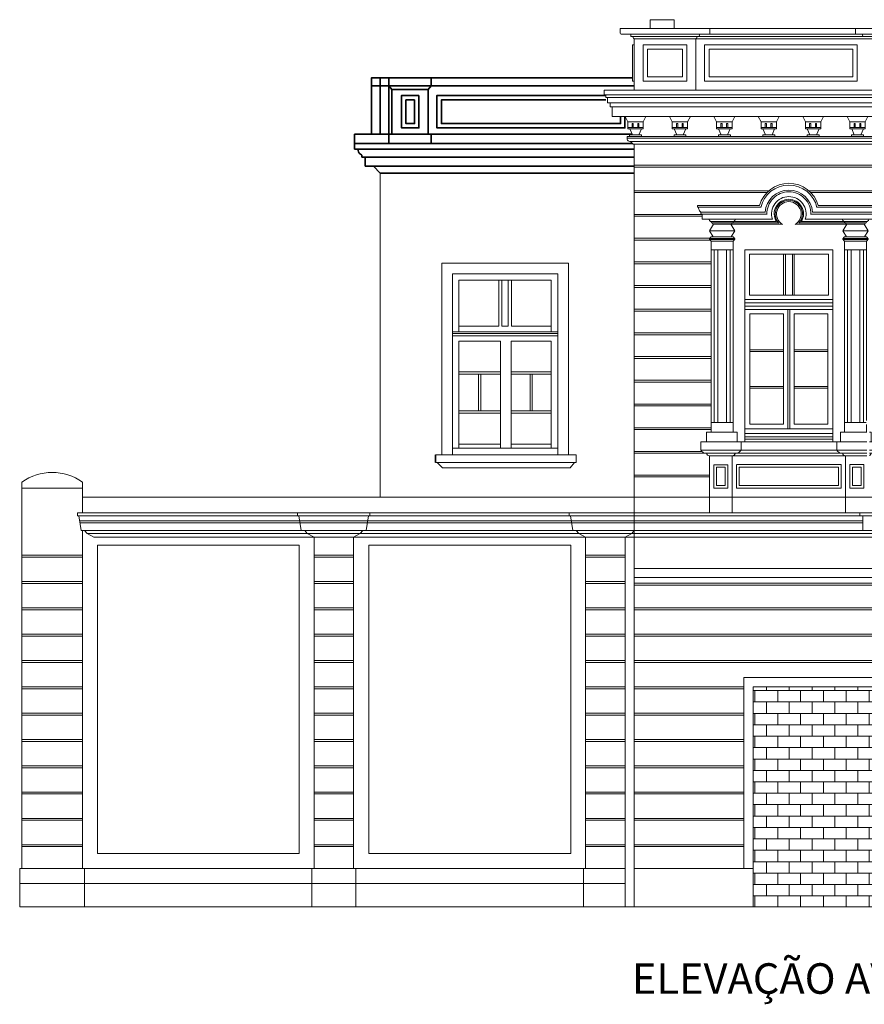
# Model space of a CAD drawing. Units: millimetres. Extents: x 1087 to 5758, y 984 to 2454.
# Drawn here: x 1087 to 2050, y 1000 to 2122 of the extents above; entities that cross this region are included whole.
import ezdxf

# ---------------------------------------------------------------- set-up
doc = ezdxf.new("R2010")
doc.units = ezdxf.units.MM
doc.layers.add('+A_0_Texto', color=2, linetype='Continuous')
for name, color, linetype, lineweight in [('+A_A_0.05', 1, 'Continuous', 0), ('+A_A_0.10', 2, 'Continuous', 0), ('+A_A_0.15', 3, 'Continuous', 15), ('+A_A_0.18', 191, 'Continuous', 0), ('+A_A_0.20', 6, 'Continuous', 0), ('+A_A_0.25', 4, 'Continuous', 0), ('+A_A_0.30', 5, 'Continuous', 0), ('Layer1', 10, 'Continuous', 35), ('Portas gradil', 2, 'Continuous', 0)]:
    doc.layers.add(name, color=color, linetype=linetype, lineweight=lineweight)
doc.styles.add('Standard Muri', font='GOTHIC.TTF', dxfattribs={"height": 0.1})

# ---------------------------------------------------------------- blocks, each defined once
blk = doc.blocks.new('Janela')
at = {"layer": '+A_A_0.05'}
for p, q in [((32195, 5170), (32195, 5216.6)), ((32197, 5170), (32197, 5216.6)), ((32205, 5170), (32205, 5216.6)), ((32207, 5170), (32207, 5216.6)), ((32200, 5017.8), (32200, 5153.7)), ((32202, 5017.8), (32202, 5153.7)), ((32195, 5107.7), (32156.5, 5107.7)), ((32195, 5105.7), (32156.5, 5105.7)), ((32245.5, 5107.7), (32207, 5107.7)), ((32245.5, 5105.7), (32207, 5105.7)), ((32195, 5065.8), (32156.5, 5065.8)), ((32195, 5063.8), (32156.5, 5063.8)), ((32245.5, 5065.8), (32207, 5065.8)), ((32245.5, 5063.8), (32207, 5063.8))]:
    blk.add_line(p, q, dxfattribs=at)
for points in [[(32139.5, 5233.4), (32110.5, 5233.4), (32110.5, 5234.6), (32139.5, 5234.6)], [(32262.5, 5233.4), (32291.5, 5233.4), (32291.5, 5234.6), (32262.5, 5234.6)]]:
    blk.add_lwpolyline(points, close=True, dxfattribs=at)
at = {"layer": '+A_A_0.10'}
for p, q in [((32098, 5270.1), (32169.1, 5270.1)), ((32100.5, 5264.6), (32174, 5264.6)), ((32301.5, 5264.6), (32228, 5264.6)), ((32304, 5270.1), (32232.9, 5270.1)), ((32102, 5262.1), (32175.9, 5262.1)), ((32109.8, 5256.6), (32180, 5256.6)), ((32137.7, 5253.9), (32112.2, 5253.9)), ((32136.2, 5252.2), (32113.8, 5252.2)), ((32189.6, 5252.2), (32134.8, 5252.2)), ((32186.8, 5253.9), (32137.7, 5253.9)), ((32176.6, 5256.6), (32182.3, 5256.6)), ((32212.4, 5252.2), (32267.2, 5252.2)), ((32215.2, 5253.9), (32264.3, 5253.9)), ((32225.4, 5256.6), (32219.7, 5256.6)), ((32292.2, 5256.6), (32222, 5256.6)), ((32300, 5262.1), (32226.1, 5262.1)), ((32264.3, 5253.9), (32289.8, 5253.9)), ((32265.8, 5252.2), (32288.2, 5252.2)), ((32156, 5216.6), (32246, 5216.6)), ((32156, 5216.6), (32156, 5170)), ((32246, 5170), (32246, 5216.6)), ((32156, 5170), (32246, 5170)), ((32151, 5161.4), (32251, 5161.4)), ((32151, 5157.5), (32251, 5157.5)), ((32156.5, 5148.7), (32195, 5148.7)), ((32156.5, 5148.7), (32156.5, 5022.8)), ((32195, 5022.8), (32195, 5148.7)), ((32207, 5148.7), (32245.5, 5148.7)), ((32207, 5148.7), (32207, 5022.8)), ((32245.5, 5022.8), (32245.5, 5148.7)), ((32156.5, 5022.8), (32195, 5022.8)), ((32207, 5022.8), (32245.5, 5022.8)), ((32151, 5012.4), (32251, 5012.4)), ((32151, 5008.5), (32251, 5008.5)), ((32151, 5005.7), (32251, 5005.7))]:
    blk.add_line(p, q, dxfattribs=at)
for radius, start, end in [(32.8, 90, 166.908), (27.1, 90, 175.9167), (25.1, 90, 181.302), (32.8, 13.092, 90), (27.1, 4.0833, 90), (25.1, 358.698, 90), (19.7, 90, 197.9471), (16.7, 90, 211.6237), (15.5, 90, 222.4896), (19.7, 342.0529, 90), (16.7, 328.3763, 90), (15.5, 317.5104, 90)]:
    blk.add_arc((32201, 5262.6), radius, start, end, dxfattribs=at)
at = {"layer": '+A_A_0.15'}
for p, q in [((32116, 5024.9), (32116, 5221.6)), ((32134, 5024.9), (32134, 5221.6)), ((32151, 5221.6), (32251, 5221.6)), ((32151, 5221.6), (32151, 5165)), ((32251, 5165), (32251, 5221.6)), ((32268, 5024.9), (32268, 5221.6)), ((32286, 5024.9), (32286, 5221.6)), ((32151, 5165), (32251, 5165)), ((32151, 5165), (32151, 5153.7)), ((32251, 5153.7), (32251, 5165)), ((32151, 5153.7), (32251, 5153.7)), ((32151, 5153.7), (32151, 5002.9)), ((32251, 5153.7), (32251, 5002.9)), ((32151, 5017.8), (32251, 5017.8)), ((32107, 4989.9), (32140, 4989.9)), ((32140, 4989.9), (32262, 4989.9)), ((32289.8, 4989.9), (32262, 4989.9))]:
    blk.add_line(p, q, dxfattribs=at)
for points in [[(32118.5, 4952.9), (32128.5, 4952.9), (32128.5, 4973.9), (32118.5, 4973.9)], [(32144.5, 4952.9), (32257.5, 4952.9), (32257.5, 4973.9), (32144.5, 4973.9)], [(32283.5, 4952.9), (32273.5, 4952.9), (32273.5, 4973.9), (32283.5, 4973.9)]]:
    blk.add_lwpolyline(points, close=True, dxfattribs=at)
at = {"layer": '+A_A_0.20'}
for p, q in [((32097, 5272.1), (32167.5, 5272.1)), ((32097, 5272.1), (32097, 5270.1)), ((32098, 5270.1), (32097, 5270.1)), ((32305, 5272.1), (32234.5, 5272.1)), ((32305, 5270.1), (32304, 5270.1)), ((32305, 5272.1), (32305, 5270.1)), ((32102, 5256.6), (32102, 5262.1)), ((32109.8, 5256.6), (32102, 5256.6)), ((32292.2, 5256.6), (32300, 5256.6)), ((32300, 5256.6), (32300, 5262.1)), ((32115.1, 5250.7), (32110.7, 5243.2)), ((32114.6, 5236.6), (32110.7, 5243.2)), ((32110.7, 5243.2), (32139.3, 5243.2)), ((32134.8, 5250.7), (32115.1, 5250.7)), ((32134.8, 5250.7), (32139.3, 5243.2)), ((32192.7, 5250.7), (32134.8, 5250.7)), ((32135.3, 5236.6), (32139.3, 5243.2)), ((32192.7, 5250.7), (32193.7, 5250.7)), ((32209.2, 5250.7), (32208.3, 5250.7)), ((32209.2, 5250.7), (32267.2, 5250.7)), ((32267.2, 5250.7), (32262.7, 5243.2)), ((32266.6, 5236.6), (32262.7, 5243.2)), ((32291.3, 5243.2), (32262.7, 5243.2)), ((32267.2, 5250.7), (32286.8, 5250.7)), ((32286.8, 5250.7), (32291.3, 5243.2)), ((32287.4, 5236.6), (32291.3, 5243.2)), ((32112.5, 5236.6), (32137.5, 5236.6)), ((32112.5, 5019.4), (32112.5, 5231.4)), ((32112.5, 5231.4), (32137.5, 5231.4)), ((32137.5, 5019.4), (32137.5, 5231.4)), ((32289.5, 5236.6), (32264.5, 5236.6)), ((32264.5, 5024.9), (32264.5, 5231.4)), ((32289.5, 5231.4), (32264.5, 5231.4)), ((32289.5, 5027.1), (32289.5, 5231.4)), ((32112.5, 5221.6), (32137.5, 5221.6)), ((32120, 5024.9), (32120, 5221.6)), ((32130, 5024.9), (32130, 5221.6)), ((32289.5, 5221.6), (32264.5, 5221.6)), ((32272, 5024.9), (32272, 5221.6)), ((32282, 5024.9), (32282, 5221.6)), ((32112.5, 5024.9), (32137.5, 5024.9)), ((32112.5, 5013.9), (32112.5, 5019.4)), ((32137.5, 5019.4), (32137.5, 5013.9)), ((32289, 5024.9), (32264.5, 5024.9)), ((32264.5, 5024.9), (32264.5, 5013.9)), ((32289.5, 5013.9), (32289.5, 5022.5)), ((32107, 5002.9), (32107, 5013.9)), ((32107, 5013.9), (32142, 5013.9)), ((32142, 5013.9), (32142, 5002.9)), ((32260, 5013.9), (32260, 5002.9)), ((32289.8, 5013.9), (32260, 5013.9)), ((32100.5, 5002.9), (32146.5, 5002.9)), ((32100.5, 4993.4), (32100.5, 5002.9)), ((32100.5, 5002.9), (32107, 5002.9)), ((32100.5, 4993.4), (32146.5, 4993.4)), ((32146.5, 4993.4), (32146.5, 5002.9)), ((32146.5, 5002.9), (32255.5, 5002.9)), ((32146.5, 4993.4), (32255.5, 4993.4)), ((32255.5, 4993.4), (32255.5, 5002.9)), ((32289.8, 5002.9), (32255.5, 5002.9)), ((32289.8, 4993.4), (32255.5, 4993.4)), ((32110.5, 4986.4), (32110.5, 4986.9)), ((32110.5, 4986.9), (32136.5, 4986.9)), ((32110.5, 4921.9), (32110.5, 4986.4)), ((32110.5, 4985.4), (32110.5, 4986.4)), ((32136.5, 4986.9), (32136.5, 4921.9)), ((32136.5, 4986.9), (32265.5, 4986.9)), ((32289.8, 4986.9), (32265.5, 4986.9)), ((32265.5, 4986.9), (32265.5, 4921.9)), ((32260.5, 4976.9), (32141.5, 4976.9)), ((32141.5, 4976.7), (32141.5, 4949.9)), ((32260.5, 4949.9), (32260.5, 4976.9)), ((32141.5, 4949.9), (32260.5, 4949.9))]:
    blk.add_line(p, q, dxfattribs=at)
for points in [[(32115.5, 4949.9), (32131.5, 4949.9), (32131.5, 4976.7), (32115.5, 4976.7), (32115.5, 4949.9)], [(32286.5, 4949.9), (32270.5, 4949.9), (32270.5, 4976.9), (32286.5, 4976.9), (32286.5, 4949.9)]]:
    blk.add_lwpolyline(points, dxfattribs=at)
for radius, start, end in [(34.8, 90, 164.2781), (34.8, 15.7219, 90), (14, 90, 238.7564), (14, 301.2436, 90)]:
    blk.add_arc((32201, 5262.6), radius, start, end, dxfattribs=at)
for points in [[(32100.5, 5264.6), (32098.4, 5267.9), (32098, 5270.1)], [(32102, 5262.1), (32100.7, 5263), (32100.5, 5264.6)], [(32300, 5262.1), (32301.3, 5263), (32301.5, 5264.6)], [(32301.5, 5264.6), (32303.6, 5267.9), (32304, 5270.1)], [(32112.2, 5253.9), (32111.3, 5254.1), (32109.8, 5256.6)], [(32113.8, 5252.2), (32113, 5252.5), (32112.2, 5253.9)], [(32115.1, 5250.7), (32114.4, 5251), (32113.8, 5252.2)], [(32134.8, 5250.7), (32135.6, 5251), (32136.2, 5252.2)], [(32136.2, 5252.2), (32137, 5252.5), (32137.7, 5253.9)], [(32137.7, 5253.9), (32138.6, 5254.1), (32140.2, 5256.6)], [(32264.3, 5253.9), (32263.4, 5254.1), (32261.8, 5256.6)], [(32265.8, 5252.2), (32265, 5252.5), (32264.3, 5253.9)], [(32267.2, 5250.7), (32266.4, 5251), (32265.8, 5252.2)], [(32286.8, 5250.7), (32287.6, 5251), (32288.2, 5252.2)], [(32288.2, 5252.2), (32289, 5252.5), (32289.8, 5253.9)], [(32289.8, 5253.9), (32290.6, 5254.1), (32292.2, 5256.6)], [(32112.5, 5236.6), (32111.6, 5235.8), (32111, 5234.6)], [(32112.5, 5231.4), (32111.6, 5232.2), (32111, 5233.4)], [(32137.5, 5236.6), (32138.3, 5235.8), (32139, 5234.6)], [(32137.5, 5231.4), (32138.4, 5232.2), (32139, 5233.4)], [(32264.5, 5236.6), (32263.6, 5235.8), (32263, 5234.6)], [(32264.5, 5231.4), (32263.6, 5232.2), (32263, 5233.4)], [(32289.5, 5236.6), (32290.4, 5235.8), (32291, 5234.6)], [(32289.5, 5231.4), (32290.4, 5232.2), (32291, 5233.4)], [(32107, 4989.9), (32103.7, 4990.4), (32100.5, 4993.4)], [(32140, 4989.9), (32143.3, 4990.4), (32146.5, 4993.4)], [(32262, 4989.9), (32258.7, 4990.4), (32255.5, 4993.4)], [(32110.5, 4986.9), (32108.3, 4987.8), (32107, 4989.9)], [(32136.5, 4986.9), (32138.7, 4987.8), (32140, 4989.9)], [(32265.5, 4986.9), (32263.3, 4987.8), (32262, 4989.9)]]:
    blk.add_spline(points, degree=3, dxfattribs=at)
at = {"layer": 'Portas gradil'}
for p, q in [((32295, 5013.9), (32292.8, 5013.9)), ((32295, 5002.9), (32295, 5013.9)), ((32301.5, 5002.9), (32292.8, 5002.9)), ((32301.5, 4993.4), (32292.8, 4993.4)), ((32301.5, 4993.4), (32301.5, 5002.9)), ((32295, 4989.9), (32292.8, 4989.9))]:
    blk.add_line(p, q, dxfattribs=at)
blk.add_spline([(32295, 4989.9), (32298.3, 4990.4), (32301.5, 4993.4)], degree=3, dxfattribs=at)
blk.add_open_spline([(32292.8, 4987.3), (32293.2, 4987.4), (32294.2, 4987.9), (32294.7, 4989.1), (32295, 4989.9)], degree=3, knots=[1.33018, 1.33018, 1.33018, 1.33018, 2.362291, 4.87068, 4.87068, 4.87068, 4.87068], dxfattribs=at)
blk = doc.blocks.new('Ornamento')
at = {"layer": '+A_A_0.15'}
for p, q in [((32344.9, 11112.9), (32339.3, 11112.9)), ((32344.1, 11112.9), (32344.1, 11117.6)), ((32344.1, 11117.6), (32345.5, 11117.6)), ((32344.9, 11112.9), (32346.3, 11112.9)), ((32345.5, 11112.9), (32345.5, 11117.6)), ((32349.8, 11112.9), (32346.3, 11112.9)), ((32349.8, 11112.9), (32351.1, 11112.9)), ((32350.6, 11112.9), (32350.6, 11117.6)), ((32350.6, 11117.6), (32351.9, 11117.6)), ((32356.8, 11112.9), (32351.1, 11112.9)), ((32351.9, 11112.9), (32351.9, 11117.6)), ((32354.9, 11104.4), (32341.3, 11104.4))]:
    blk.add_line(p, q, dxfattribs=at)
at = {"layer": '+A_A_0.20'}
for p, q in [((32339.3, 11119.2), (32336.2, 11125.4)), ((32356.8, 11119.2), (32359.9, 11125.4)), ((32339.3, 11112.9), (32339.3, 11119.2)), ((32356.8, 11119.2), (32339.3, 11119.2)), ((32339.3, 11111.4), (32339.3, 11112.9)), ((32339.3, 11111.4), (32356.8, 11111.4)), ((32344.4, 11104.4), (32341.4, 11111.4)), ((32351.8, 11104.4), (32354.8, 11111.4)), ((32356.8, 11112.9), (32356.8, 11119.2)), ((32356.8, 11111.4), (32356.8, 11112.9)), ((32341.3, 11104.4), (32341.3, 11102.5)), ((32354.9, 11104.4), (32354.9, 11102.5))]:
    blk.add_line(p, q, dxfattribs=at)
blk = doc.blocks.new('*U29')
at = {"layer": '+A_A_0.20', "rotation": 180}
blk.add_blockref('Ornamento', (32358.7, 11102.5), dxfattribs=at)
blk = doc.blocks.new('*U30')
at = {"layer": 'Layer1', "color": 0, "linetype": 'ByBlock', "lineweight": -2, "transparency": 16777216, "rotation": 180}
for p in [(1799.4, 1988.7), (1850, 1988.7), (1900.6, 1988.7), (1951.2, 1988.7), (2001.8, 1988.7), (2052.4, 1988.7), (2103, 1988.7), (2153.6, 1988.7), (2204.2, 1988.7), (2254.8, 1988.7), (2305.4, 1988.7), (2356, 1988.7), (2406.6, 1988.7), (2457.2, 1988.7), (2507.8, 1988.7), (2558.4, 1988.7), (2609, 1988.7), (2659.6, 1988.7), (2710.2, 1988.7), (2760.8, 1988.7), (2811.4, 1988.7), (2862, 1988.7), (2912.6, 1988.7), (2963.2, 1988.7), (3013.8, 1988.7), (3064.4, 1988.7), (3115, 1988.7), (3165.6, 1988.7), (3216.2, 1988.7), (3266.8, 1988.7), (3317.4, 1988.7), (3368, 1988.7), (3418.6, 1988.7), (3469.2, 1988.7), (3519.8, 1988.7), (3570.4, 1988.7)]:
    blk.add_blockref('*U29', p, dxfattribs=at)

msp = doc.modelspace()

# ---------------------------------------------------------------- hatches: boundary and pattern name
at = {"layer": '+A_A_0.15'}
h = msp.add_hatch(dxfattribs=at)
h.set_pattern_fill('AR-B816', color=256, scale=0.064)
h.set_pattern_definition([(0, (-30235.981, -3350.244), (0, 13.0048), []), (90, (-30235.981, -3350.244), (-13.0048, 13.0048), [13.0048, -13.0048])])
h.paths.add_polyline_path([(2169.8, 1361.7), (1922.8, 1361.7), (1922.8, 1111), (2169.8, 1111)])

# ---------------------------------------------------------------- linework, layer by layer
at = {"layer": '+A_A_0.05'}
for p, q in [((1787.3, 1956.1), (3561.8, 1956.1)), ((1787.3, 1954), (3561.8, 1954)), ((1497.6, 1578), (1497.6, 1946.9)), ((1787.3, 1927), (1940.8, 1927)), ((1787.3, 1924.9), (1938.5, 1924.9)), ((1986.3, 1927), (2177.8, 1927)), ((1988.5, 1924.9), (2175.5, 1924.9)), ((1787.3, 1900), (1864.5, 1900)), ((1787.3, 1897.9), (1864.5, 1897.9)), ((1787.3, 1873), (1873.6, 1873)), ((1787.3, 1870.9), (1873.7, 1870.9)), ((1567.8, 1626), (1567.8, 1844.6)), ((1567.8, 1844.6), (1712.3, 1844.6)), ((1712.3, 1844.6), (1700, 1844.6)), ((1712.3, 1844.6), (1712.3, 1626)), ((1787.3, 1846), (1875, 1846)), ((1787.3, 1843.9), (1874.9, 1843.9)), ((1580.1, 1832.3), (1700, 1832.3)), ((1580.1, 1832.3), (1580.1, 1626)), ((1700, 1832.3), (1700, 1626)), ((1587.5, 1825), (1692.6, 1825)), ((1587.5, 1825), (1587.5, 1766.3)), ((1632.8, 1772.7), (1632.8, 1825)), ((1636.4, 1772.7), (1636.4, 1825)), ((1643.7, 1772.7), (1643.7, 1825)), ((1647.4, 1772.7), (1647.4, 1825)), ((1692.6, 1825), (1692.6, 1766.3)), ((1787.3, 1819), (1875, 1819)), ((1787.3, 1816.9), (1875, 1816.9)), ((1787.3, 1792), (1875, 1792)), ((1787.3, 1789.9), (1875, 1789.9)), ((1580.1, 1766.3), (1700, 1766.3)), ((1580.1, 1764.2), (1700, 1764.2)), ((1580.1, 1761.6), (1700, 1761.6)), ((1632.8, 1772.7), (1587.5, 1772.7)), ((1636.4, 1772.7), (1643.7, 1772.7)), ((1647.4, 1772.7), (1692.6, 1772.7)), ((1787.3, 1765), (1875, 1765)), ((1787.3, 1762.9), (1875, 1762.9)), ((1587.5, 1755.7), (1587.5, 1633.6)), ((1634.7, 1755.7), (1587.5, 1755.7)), ((1634.7, 1633.6), (1634.7, 1755.7)), ((1646.9, 1633.6), (1646.9, 1755.7)), ((1646.9, 1755.7), (1692.6, 1755.7)), ((1692.6, 1755.7), (1692.6, 1633.6)), ((1787.3, 1738), (1875, 1738)), ((1787.3, 1735.9), (1875, 1735.9)), ((1634.7, 1720.5), (1587.5, 1720.5)), ((1634.7, 1718), (1587.5, 1718)), ((1609.9, 1676.1), (1609.9, 1718)), ((1612.3, 1676.1), (1612.3, 1718)), ((1692.6, 1720.5), (1646.9, 1720.5)), ((1692.6, 1718), (1646.9, 1718)), ((1668.5, 1676.1), (1668.5, 1718)), ((1671, 1676.1), (1671, 1718)), ((1787.3, 1711), (1875, 1711)), ((1787.3, 1708.9), (1875, 1708.9)), ((1787.3, 1684), (1875, 1684)), ((1587.5, 1676.1), (1634.7, 1676.1)), ((1587.5, 1673.7), (1634.7, 1673.7)), ((1646.9, 1676.1), (1692.6, 1676.1)), ((1646.9, 1673.7), (1692.6, 1673.7)), ((1787.3, 1681.9), (1875, 1681.9)), ((1787.3, 1657), (1875, 1657)), ((1787.3, 1654.9), (1875, 1654.9)), ((1587.5, 1638.2), (1634.7, 1638.2)), ((1646.9, 1638.2), (1692.6, 1638.2)), ((1580.1, 1633.6), (1700, 1633.6)), ((1787.3, 1630), (1864.2, 1630)), ((1787.3, 1627.9), (1869.5, 1627.9)), ((1560.8, 1626), (1721.1, 1626)), ((1721.1, 1617.4), (1560.8, 1617.4)), ((1562.8, 1617.4), (1568.8, 1611.3)), ((1714.1, 1611.3), (1719.1, 1617.4)), ((1721.1, 1626), (1721.1, 1617.4)), ((1568.8, 1611.3), (1714.1, 1611.3)), ((1787.3, 1603), (1873, 1603)), ((1787.3, 1600.9), (1873, 1600.9)), ((2044.3, 1560), (1873, 1560)), ((1405.3, 1171.7), (1405.3, 1523)), ((1089.3, 1511.7), (1158.3, 1511.7)), ((1089.3, 1509.6), (1158.3, 1509.6)), ((1422.3, 1511.7), (1467.3, 1511.7)), ((1422.3, 1509.6), (1467.3, 1509.6)), ((1731.8, 1511.7), (1776.8, 1511.7)), ((1731.8, 1509.6), (1776.8, 1509.6)), ((1089.3, 1481.7), (1158.3, 1481.7)), ((1422.3, 1481.7), (1467.3, 1481.7)), ((1731.8, 1481.7), (1776.8, 1481.7)), ((1089.3, 1479.6), (1158.3, 1479.6)), ((1422.3, 1479.6), (1467.3, 1479.6)), ((1731.8, 1479.6), (1776.8, 1479.6)), ((1089.3, 1451.7), (1158.3, 1451.7)), ((1089.3, 1449.6), (1158.3, 1449.6)), ((1422.3, 1451.7), (1467.3, 1451.7)), ((1422.3, 1449.6), (1467.3, 1449.6)), ((1731.8, 1451.7), (1776.8, 1451.7)), ((1731.8, 1449.6), (1776.8, 1449.6)), ((1787.3, 1451.7), (2663, 1451.7)), ((1787.3, 1449.6), (2655.5, 1449.6)), ((1089.3, 1421.7), (1158.3, 1421.7)), ((1089.3, 1419.6), (1158.3, 1419.6)), ((1422.3, 1421.7), (1467.3, 1421.7)), ((1422.3, 1419.6), (1467.3, 1419.6)), ((1731.8, 1421.7), (1776.8, 1421.7)), ((1731.8, 1419.6), (1776.8, 1419.6)), ((1787.3, 1421.7), (2616.5, 1421.7)), ((1787.3, 1419.6), (2614.9, 1419.6)), ((1089.3, 1391.7), (1158.3, 1391.7)), ((1422.3, 1391.7), (1467.3, 1391.7)), ((1731.8, 1391.7), (1776.8, 1391.7)), ((1787.3, 1391.7), (2602.1, 1391.7)), ((1089.3, 1389.6), (1158.3, 1389.6)), ((1422.3, 1389.6), (1467.3, 1389.6)), ((1731.8, 1389.6), (1776.8, 1389.6)), ((1787.3, 1389.6), (2601.6, 1389.6)), ((1089.3, 1361.7), (1158.3, 1361.7)), ((1089.3, 1359.6), (1158.3, 1359.6)), ((1422.3, 1361.7), (1467.3, 1361.7)), ((1422.3, 1359.6), (1467.3, 1359.6)), ((1731.8, 1361.7), (1776.8, 1361.7)), ((1731.8, 1359.6), (1776.8, 1359.6)), ((1787.3, 1361.7), (1912.3, 1361.7)), ((1787.3, 1359.6), (1912.3, 1359.6)), ((1089.3, 1331.7), (1158.3, 1331.7)), ((1089.3, 1329.6), (1158.3, 1329.6)), ((1422.3, 1331.7), (1467.3, 1331.7)), ((1422.3, 1329.6), (1467.3, 1329.6)), ((1731.8, 1331.7), (1776.8, 1331.7)), ((1731.8, 1329.6), (1776.8, 1329.6)), ((1787.3, 1331.7), (1912.3, 1331.7)), ((1787.3, 1329.6), (1912.3, 1329.6)), ((1089.3, 1301.7), (1158.3, 1301.7)), ((1422.3, 1301.7), (1467.3, 1301.7)), ((1731.8, 1301.7), (1776.8, 1301.7)), ((1787.3, 1301.7), (1912.3, 1301.7)), ((1089.3, 1299.6), (1158.3, 1299.6)), ((1422.3, 1299.6), (1467.3, 1299.6)), ((1731.8, 1299.6), (1776.8, 1299.6)), ((1787.3, 1299.6), (1912.3, 1299.6)), ((1089.3, 1271.7), (1158.3, 1271.7)), ((1089.3, 1269.6), (1158.3, 1269.6)), ((1422.3, 1271.7), (1467.3, 1271.7)), ((1422.3, 1269.6), (1467.3, 1269.6)), ((1731.8, 1271.7), (1776.8, 1271.7)), ((1731.8, 1269.6), (1776.8, 1269.6)), ((1787.3, 1271.7), (1912.3, 1271.7)), ((1787.3, 1269.6), (1912.3, 1269.6)), ((1089.3, 1241.7), (1158.3, 1241.7)), ((1089.3, 1239.6), (1158.3, 1239.6)), ((1422.3, 1241.7), (1467.3, 1241.7)), ((1422.3, 1239.6), (1467.3, 1239.6)), ((1731.8, 1241.7), (1776.8, 1241.7)), ((1731.8, 1239.6), (1776.8, 1239.6)), ((1787.3, 1241.7), (1912.3, 1241.7)), ((1787.3, 1239.6), (1912.3, 1239.6)), ((1089.3, 1211.7), (1158.3, 1211.7)), ((1089.3, 1209.6), (1158.3, 1209.6)), ((1422.3, 1211.7), (1467.3, 1211.7)), ((1422.3, 1209.6), (1467.3, 1209.6)), ((1731.8, 1211.7), (1776.8, 1211.7)), ((1731.8, 1209.6), (1776.8, 1209.6)), ((1787.3, 1211.7), (1912.3, 1211.7)), ((1787.3, 1209.6), (1912.3, 1209.6)), ((1089.3, 1181.7), (1158.3, 1181.7)), ((1089.3, 1179.6), (1158.3, 1179.6)), ((1422.3, 1181.7), (1467.3, 1181.7)), ((1422.3, 1179.6), (1467.3, 1179.6)), ((1731.8, 1181.7), (1776.8, 1181.7)), ((1731.8, 1179.6), (1776.8, 1179.6)), ((1786.8, 1181.7), (1911.8, 1181.7)), ((1786.8, 1179.6), (1911.8, 1179.6))]:
    msp.add_line(p, q, dxfattribs=at)
at = {"layer": '+A_A_0.10'}
for p, q in [((3564.7, 2102.8), (1786.1, 2102.8)), ((3594.8, 2036.5), (1754.9, 2036.5)), ((3592.8, 2033.3), (1756.9, 2033.3)), ((3590, 2027.2), (1759.7, 2027.2)), ((3570.4, 1987.1), (1779.2, 1987.1)), ((3566.7, 1983.1), (1783, 1983.1)), ((1787.3, 1556.5), (1152.6, 1556.5)), ((1787.3, 1550.7), (1155, 1550.7)), ((1787.3, 1556.5), (2047.8, 1556.5)), ((2047.8, 1550.7), (1787.3, 1550.7)), ((1787.3, 1536.4), (1163.6, 1536.4)), ((2106.4, 1536.4), (1787.3, 1536.4)), ((2063.6, 1486.3), (1787.3, 1486.3)), ((2301.6, 1479.9), (1787.3, 1479.9))]:
    msp.add_line(p, q, dxfattribs=at)
at = {"layer": '+A_A_0.15'}
for p, q in [((1780.1, 2105.3), (1782.1, 2105.3)), ((1786.1, 2102.8), (1784.4, 2102.8)), ((3561.8, 2100.3), (1787.3, 2100.3)), ((2008.3, 2088.3), (1872.5, 2088.3)), ((1872.5, 2088.3), (1872.5, 2056.8)), ((2036.3, 2088.3), (2008.3, 2088.3)), ((2036.3, 2056.8), (2036.3, 2088.3)), ((1872.5, 2056.8), (2036.3, 2056.8)), ((2591.8, 1556.5), (2047.8, 1556.5))]:
    msp.add_line(p, q, dxfattribs=at)
msp.add_lwpolyline([(1842.3, 2056.8), (1842.3, 2088.3), (1842.3, 2088.3), (1842.3, 2088.3), (1842.3, 2088.3), (1802.3, 2088.3), (1802.3, 2056.8), (1842.3, 2056.8)], dxfattribs=at)
for points, knots in [([(1783.2, 2105.3), (1783.2, 2104.3), (1783.2, 2103.1), (1784, 2102.9), (1784.4, 2102.8)], [0, 0, 0, 0, 1.58805, 2.479762, 2.479762, 2.479762, 2.479762]), ([(1786.1, 2102.8), (1786.1, 2101.8), (1786.1, 2100.6), (1786.9, 2100.4), (1787.3, 2100.3)], [0.005295, 0.005295, 0.005295, 0.005295, 1.58805, 2.479762, 2.479762, 2.479762, 2.479762]), ([(1858.6, 2102.8), (1858.6, 2101.8), (1858.6, 2100.6), (1857.8, 2100.4), (1857.5, 2100.3)], [0.005295, 0.005295, 0.005295, 0.005295, 1.58805, 2.479762, 2.479762, 2.479762, 2.479762]), ([(1861.5, 2105.3), (1861.5, 2104.3), (1861.5, 2103.1), (1860.7, 2102.9), (1860.4, 2102.8)], [0, 0, 0, 0, 1.58805, 2.479762, 2.479762, 2.479762, 2.479762]), ([(2047.5, 2105.3), (2047.5, 2104.3), (2047.5, 2103.1), (2048.3, 2102.9), (2048.6, 2102.8)], [0, 0, 0, 0, 1.58805, 2.479762, 2.479762, 2.479762, 2.479762])]:
    msp.add_open_spline(points, degree=3, knots=knots, dxfattribs=at)
at = {"layer": '+A_A_0.18'}
for p, q in [((1787.3, 2100.3), (1787.3, 2041.5)), ((1854.1, 2102.8), (1854.1, 2102.8)), ((1857.5, 2041.1), (1857.5, 2100.3)), ((1785.3, 2051.8), (1785.3, 2093.3)), ((1785.3, 2093.3), (1787.3, 2093.3)), ((2008.3, 2093.3), (1867.5, 2093.3)), ((1867.5, 2093.3), (1867.5, 2051.8)), ((2041.3, 2093.3), (2008.3, 2093.3)), ((2041.3, 2051.8), (2041.3, 2093.3)), ((1787.3, 2051.8), (1785.3, 2051.8)), ((1867.5, 2051.8), (2041.3, 2051.8)), ((3570.4, 1988.7), (1779.2, 1988.7)), ((1779.2, 1987.1), (1779.2, 1988.7)), ((1785.9, 1980.2), (1783, 1983.1)), ((3563.8, 1980.2), (1785.9, 1980.2)), ((1785.9, 1980.2), (1787.9, 1980.2)), ((1787.3, 1980.2), (1787.3, 1111)), ((1089.3, 1588), (1089.3, 1595)), ((1158.3, 1588), (1158.3, 1595)), ((1158.3, 1588), (1089.3, 1588)), ((1089.3, 1588), (1089.3, 1578)), ((1158.3, 1578), (1158.3, 1588)), ((1089.3, 1540), (1089.3, 1578)), ((1787.3, 1578), (1158.3, 1578)), ((1158.3, 1560), (1158.3, 1578)), ((1089.3, 1154.7), (1089.3, 1540)), ((1158.3, 1154.7), (1158.3, 1540)), ((1422.3, 1154.7), (1422.3, 1532.2)), ((1467.3, 1154.7), (1467.3, 1532.2)), ((1731.8, 1154.7), (1731.8, 1532.2)), ((1776.8, 1154.7), (1776.8, 1532.2)), ((1175.3, 1171.7), (1175.3, 1523)), ((1175.3, 1171.7), (1175.3, 1523)), ((1175.3, 1523), (1405.3, 1523)), ((1405.3, 1171.7), (1405.3, 1523)), ((1484.8, 1171.7), (1484.8, 1523)), ((1484.8, 1523), (1714.8, 1523)), ((1714.8, 1171.7), (1714.8, 1523)), ((1787.3, 1496.5), (2063.6, 1496.5)), ((2063.6, 1477.6), (1787.3, 1477.6)), ((1912.3, 1154.7), (1912.3, 1372.2)), ((1912.3, 1372.2), (2180.3, 1372.2)), ((1922.8, 1372.2), (1922.8, 1372.3)), ((1922.8, 1111), (1922.8, 1361.7)), ((1922.8, 1361.7), (2169.8, 1361.7)), ((1175.3, 1171.7), (1405.3, 1171.7)), ((1484.8, 1171.7), (1714.8, 1171.7)), ((1776.8, 1154.7), (1086.8, 1154.7)), ((1086.8, 1154.7), (1086.8, 1137.7)), ((1160.8, 1154.7), (1160.8, 1137.7)), ((1419.8, 1154.7), (1419.8, 1137.7)), ((1469.8, 1154.7), (1469.8, 1137.7)), ((1729.3, 1154.7), (1729.3, 1137.7)), ((1776.8, 1154.7), (1776.8, 1137.7)), ((1787.3, 1154.7), (1922.8, 1154.7))]:
    msp.add_line(p, q, dxfattribs=at)
msp.add_lwpolyline([(1847.3, 2051.8), (1847.3, 2093.3), (1842.3, 2093.3), (1842.3, 2093.3), (1829.4, 2093.3), (1797.3, 2093.3), (1797.3, 2051.8)], close=True, dxfattribs=at)
msp.add_arc((1123.8, 1546.4), 59.6, 54.6081, 125.3919, dxfattribs=at)
msp.add_open_spline([(1783, 1983.1), (1782.1, 1983.4), (1779.2, 1983.7), (1779.2, 1986.3), (1779.2, 1987.1)], degree=3, knots=[0, 0, 0, 0, 4.827607, 7.133164, 7.133164, 7.133164, 7.133164], dxfattribs=at)
at = {"layer": '+A_A_0.20'}
for p, q in [((1771.3, 2112), (3577.8, 2112)), ((1771.3, 2112), (1771.3, 2107.5)), ((1873.5, 2112), (1873.5, 2105.3)), ((2039.5, 2105.3), (2039.5, 2112)), ((3576.7, 2105.3), (1773.7, 2105.3)), ((2150.5, 1578), (1787.3, 1578)), ((1787.3, 1560), (1152.6, 1560)), ((1152.6, 1556.5), (1152.6, 1560)), ((1403.5, 1556.5), (1403.5, 1560)), ((1486, 1556.5), (1486, 1560)), ((1713, 1556.5), (1713, 1560)), ((1787.3, 1560), (2047.8, 1560)), ((1156.8, 1540), (1154.1, 1556.5)), ((1787.3, 1548.7), (1155.4, 1548.7)), ((1407.7, 1540), (1405, 1556.5)), ((1481.8, 1540), (1484.5, 1556.5)), ((1717.2, 1540), (1714.5, 1556.5)), ((2047.8, 1548.7), (1787.3, 1548.7)), ((1787.3, 1540), (1156.8, 1540)), ((1163.6, 1536.4), (1160.8, 1540)), ((1414.5, 1536.4), (1411.7, 1540)), ((1475, 1536.4), (1477.8, 1540)), ((1475, 1536.4), (1477.8, 1540)), ((1724, 1536.4), (1721.2, 1540)), ((1784.5, 1536.4), (1787.3, 1540)), ((1787.3, 1540), (2047.8, 1540)), ((1171.3, 1532.2), (1163.6, 1536.4)), ((1787.3, 1532.2), (1171.3, 1532.2)), ((1422.3, 1532.2), (1414.5, 1536.4)), ((1467.3, 1532.2), (1475, 1536.4)), ((1467.3, 1532.2), (1475, 1536.4)), ((1731.8, 1532.2), (1724, 1536.4)), ((1776.8, 1532.2), (1784.5, 1536.4)), ((3561.8, 1532.2), (1787.3, 1532.2)), ((1160.8, 1137.7), (1086.8, 1137.7)), ((1086.8, 1137.7), (1086.8, 1111)), ((1419.8, 1137.7), (1160.8, 1137.7)), ((1160.8, 1137.7), (1160.8, 1111)), ((1776.8, 1137.7), (1419.8, 1137.7)), ((1419.8, 1137.7), (1419.8, 1111)), ((1469.8, 1137.7), (1469.8, 1111)), ((1729.3, 1137.7), (1729.3, 1111)), ((1776.8, 1137.7), (1776.8, 1111))]:
    msp.add_line(p, q, dxfattribs=at)
msp.add_lwpolyline([(1805.4, 2112), (1805.4, 2122), (1832.4, 2122), (1832.9, 2122), (1832.9, 2112)], dxfattribs=at)
msp.add_open_spline([(1771.3, 2107.5), (1771.3, 2106.8), (1771.2, 2105.2), (1772.8, 2105.3), (1773.7, 2105.3)], degree=3, knots=[0, 0, 0, 0, 1.834326, 3.972439, 3.972439, 3.972439, 3.972439], dxfattribs=at)
at = {"layer": '+A_A_0.25'}
for p, q in [((3596.8, 2041.5), (1752.9, 2041.5)), ((1752.9, 2041.5), (1752.9, 2036.5)), ((1754.9, 2036.5), (1752.9, 2036.5)), ((1754.9, 2036.5), (1754.9, 2033.3)), ((1756.9, 2033.3), (1754.9, 2033.3)), ((1756.9, 2027.2), (1756.9, 2033.3)), ((1759.7, 2027.2), (1756.9, 2027.2)), ((1759.7, 2027.2), (1759.7, 2022.8)), ((3590, 2022.8), (1759.7, 2022.8)), ((1762.2, 2022.8), (1759.7, 2022.8)), ((1762.2, 2011.6), (1762.2, 2022.8)), ((3587.5, 2011.6), (1762.2, 2011.6)), ((2595.3, 1560), (2044.3, 1560)), ((2044.3, 1560), (2044.3, 1556.5)), ((2044.3, 1556.5), (2047.8, 1556.5))]:
    msp.add_line(p, q, dxfattribs=at)
for points in [[(2047.8, 1540), (2047.8, 1556.5)], [(2591.8, 1556.5), (2591.8, 1540), (2047.8, 1540)]]:
    msp.add_lwpolyline(points, dxfattribs=at)
at = {"layer": '+A_A_0.30'}
for p, q in [((1787.3, 1111), (1086.8, 1111)), ((1787.3, 1111), (1776.8, 1111)), ((3561.8, 1111), (1787.3, 1111))]:
    msp.add_line(p, q, dxfattribs=at)
at = {"layer": 'Layer1'}
for p, q in [((1487.7, 2055.7), (1487.7, 1991.6)), ((1497.6, 2055.7), (1497.6, 1991.6)), ((1785.3, 2055.7), (1507.4, 2055.7)), ((1507.4, 2055.7), (1507.4, 1991.6)), ((1555.8, 2046.6), (1555.8, 2055.7)), ((1507.4, 2046.6), (1787.3, 2046.6)), ((1511, 2042.6), (1507.4, 2046.6)), ((1552.2, 2042.6), (1511, 2042.6)), ((1511, 2042.6), (1511, 1991.6)), ((1552.2, 2042.6), (1555.8, 2046.6)), ((1552.2, 2042.6), (1552.2, 1991.6)), ((1468.5, 1991.6), (1784.7, 1991.6)), ((1468.5, 1991.6), (1468.5, 1981)), ((1507.4, 1981), (1507.4, 1991.6)), ((1555.8, 1991.6), (1555.8, 1981)), ((1785.2, 1981), (1468.5, 1981)), ((1468.5, 1981), (1468.5, 1974.4)), ((1787.3, 1974.4), (1468.5, 1974.4)), ((1476.7, 1967), (1476.7, 1965.3)), ((1787.3, 1965.3), (1476.7, 1965.3)), ((1480.4, 1965.3), (1480.4, 1955.2)), ((1787.3, 1955.2), (1480.4, 1955.2)), ((1497.6, 1946.9), (1490.2, 1955.2)), ((1787.3, 1946.9), (1497.6, 1946.9)), ((1560.8, 1617.4), (1560.8, 1626))]:
    msp.add_line(p, q, dxfattribs=at)
for points in [[(1497.6, 2055.7), (1487.7, 2055.7), (1487.7, 2046.6), (1497.6, 2046.6)], [(1507.4, 2055.7), (1497.6, 2055.7), (1497.6, 2046.6), (1507.4, 2046.6)], [(1541.9, 2035.6), (1522, 2035.6), (1522, 1998.6), (1541.9, 1998.6)], [(1536.9, 2030.6), (1527, 2030.6), (1527, 2003.6), (1536.9, 2003.6)]]:
    msp.add_lwpolyline(points, close=True, dxfattribs=at)
for points in [[(1754.9, 2035.6), (1562.4, 2035.6), (1562.4, 1998.6), (1776.7, 1998.6), (1776.7, 2011.6)], [(1754.9, 2030.6), (1567.4, 2030.6), (1567.4, 2003.6), (1771.7, 2003.6), (1771.7, 2011.6)]]:
    msp.add_lwpolyline(points, dxfattribs=at)
msp.add_spline([(1472.2, 1974.4), (1472.8, 1971.5), (1475.4, 1968.6), (1476.7, 1967.5), (1476.7, 1967)], degree=3, dxfattribs=at)

# ---------------------------------------------------------------- block references
at = {"layer": '+A_A_0.15'}
msp.add_blockref('Janela', (-30237.5, -3361.9), dxfattribs=at)
at = {"layer": 'Layer1'}
msp.add_blockref('*U30', (0, 0), dxfattribs=at)

# ---------------------------------------------------------------- texts
at = {"layer": '+A_0_Texto', "transparency": 33554674, "insert": (1784.6, 1046.7), "char_height": 34.791, "width": 1535.333, "attachment_point": 1, "style": 'Standard Muri'}
msp.add_mtext('ELEVAÇÃO AV. VISCONDE DE GUARAPUAVA', dxfattribs=at)

doc.saveas('drawing.dxf')
